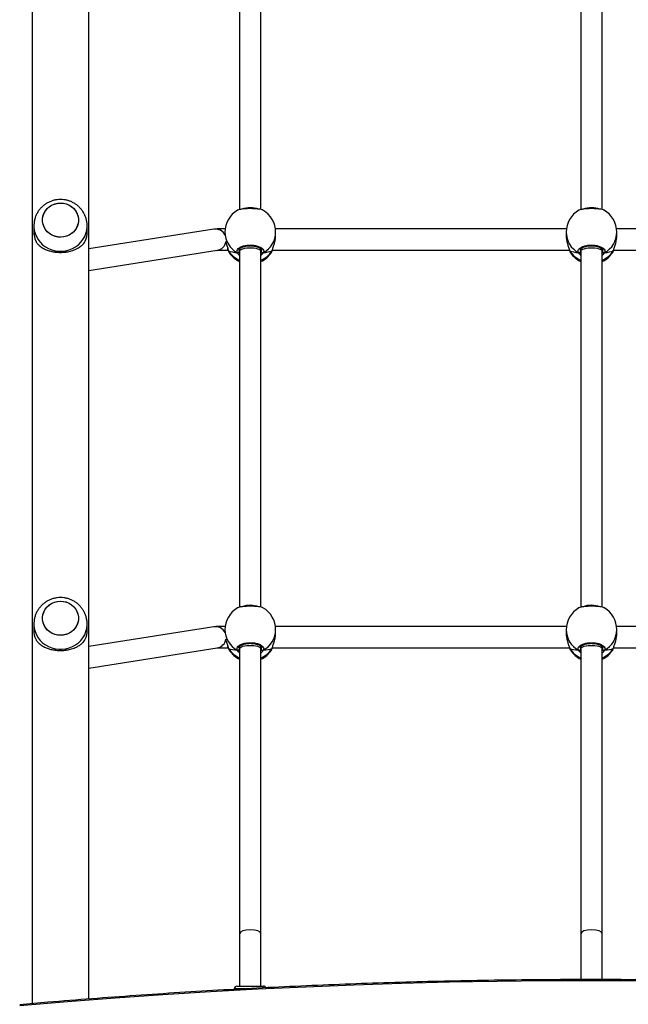
# Model space of a CAD drawing. Units: millimetres. Extents: x -4534 to 393440, y -3372 to 7913.
# Drawn here: x -121 to 335, y 3014 to 3752 of the extents above; entities that cross this region are included whole.
import ezdxf

# ---------------------------------------------------------------- set-up
doc = ezdxf.new("R2010")
doc.units = ezdxf.units.MM
doc.layers.add('Toestel 2D', color=7, linetype='Continuous', lineweight=20)

# ---------------------------------------------------------------- blocks, each defined once
blk = doc.blocks.new('0208')
at = {"color": 7, "linetype": 'Continuous', "lineweight": 25}
for p, q in [((6376.43, 4782.45), (4606.81, 4782.45)), ((4891.57, 4781.25), (4887.15, 4781.25)), ((5190.23, 4781.25), (5185.82, 4781.25)), ((4610.29, 4740.05), (6376.43, 4740.05)), ((4858.56, 4740.05), (4873.71, 4643.68)), ((4889.52, 4646.17), (4874.76, 4740.05)), ((4887.15, 4741.25), (4891.57, 4741.25)), ((5156.84, 4740.05), (5171.99, 4643.68)), ((5187.8, 4646.17), (5173.04, 4740.05)), ((5185.82, 4741.25), (5190.23, 4741.25)), ((4873.28, 4635.17), (4871.99, 4634.68)), ((4873.54, 4635.29), (4873.52, 4635.28)), ((4873.54, 4635.29), (4873.52, 4635.28)), ((4873.81, 4636.04), (4873.81, 4635.33)), ((4887.34, 4637.87), (4884.98, 4637.87)), ((5171.56, 4635.17), (5170.27, 4634.68)), ((5171.82, 4635.29), (5171.8, 4635.28)), ((5171.82, 4635.29), (5171.8, 4635.28)), ((5172.09, 4636.04), (5172.09, 4635.33)), ((5185.62, 4637.87), (5183.26, 4637.87)), ((4617.93, 4630.87), (4617.49, 4630.87)), ((4619.93, 4628.87), (4619.93, 4620.9)), ((4659.25, 4626.87), (4619.93, 4626.87)), ((4873.05, 4626.87), (4659.25, 4626.87)), ((4874.75, 4626.87), (4873.05, 4626.87)), ((5171.33, 4626.87), (4904.28, 4626.87)), ((5173.03, 4626.87), (5171.33, 4626.87)), ((5469.61, 4626.87), (5202.56, 4626.87)), ((4619.93, 4620.9), (4619.93, 4608.87)), ((4619.93, 4610.87), (4659.25, 4610.87)), ((4659.25, 4610.87), (4873.05, 4610.87)), ((4873.05, 4610.87), (4874.75, 4610.87)), ((4904.25, 4610.87), (5171.33, 4610.87)), ((5171.33, 4610.87), (5173.03, 4610.87)), ((5202.53, 4610.87), (5469.61, 4610.87)), ((4872.11, 4603.05), (4872.18, 4602.98)), ((4873.28, 4602.56), (4873.54, 4602.45)), ((4873.52, 4602.45), (4873.54, 4602.44)), ((4873.81, 4602.39), (4873.81, 4379.33)), ((5170.39, 4603.05), (5170.46, 4602.98)), ((5171.56, 4602.56), (5171.82, 4602.45)), ((5171.8, 4602.45), (5171.82, 4602.44)), ((5172.09, 4602.39), (5172.09, 4379.33)), ((4884.85, 4599.87), (4887.34, 4599.87)), ((4889.81, 4381.71), (4889.81, 4600.03)), ((5183.13, 4599.87), (5185.62, 4599.87)), ((5188.09, 4381.71), (5188.09, 4600.03)), ((4887.34, 4381.87), (4884.85, 4381.87)), ((5185.62, 4381.87), (5183.13, 4381.87)), ((4873.28, 4379.17), (4871.99, 4378.68)), ((4873.54, 4379.29), (4873.52, 4379.28)), ((4873.54, 4379.29), (4873.52, 4379.28)), ((5171.56, 4379.17), (5170.27, 4378.68)), ((5171.82, 4379.29), (5171.8, 4379.28)), ((5171.82, 4379.29), (5171.8, 4379.28)), ((4659.25, 4370.87), (4624.86, 4370.87)), ((4873.05, 4370.87), (4659.25, 4370.87)), ((4874.75, 4370.87), (4873.05, 4370.87)), ((5171.33, 4370.87), (4904.28, 4370.87)), ((5173.03, 4370.87), (5171.33, 4370.87)), ((5469.61, 4370.87), (5202.56, 4370.87)), ((4624.85, 4354.87), (4659.25, 4354.87)), ((4659.25, 4354.87), (4873.05, 4354.87)), ((4873.05, 4354.87), (4874.75, 4354.87)), ((4904.25, 4354.87), (5171.33, 4354.87)), ((5171.33, 4354.87), (5173.03, 4354.87)), ((5202.53, 4354.87), (5469.61, 4354.87)), ((4872.11, 4347.05), (4872.18, 4346.98)), ((4873.28, 4346.56), (4873.54, 4346.45)), ((4873.52, 4346.45), (4873.54, 4346.44)), ((4873.81, 4346.39), (4873.81, 4123.33)), ((4884.85, 4343.87), (4887.34, 4343.87)), ((4889.81, 4125.71), (4889.81, 4344.03)), ((5170.39, 4347.05), (5170.46, 4346.98)), ((5171.56, 4346.56), (5171.82, 4346.45)), ((5171.8, 4346.45), (5171.82, 4346.44)), ((5172.09, 4346.39), (5172.09, 4123.33)), ((5183.13, 4343.87), (5185.62, 4343.87)), ((5188.09, 4125.71), (5188.09, 4344.03))]:
    blk.add_line(p, q, dxfattribs=at)
at = {"color": 8, "linetype": 'Continuous', "lineweight": 25}
for p, q in [((4875.84, 4636.04), (4873.81, 4636.04)), ((5174.13, 4636.04), (5172.09, 4636.04)), ((4617.93, 4622.63), (4617.93, 4630.87)), ((4873.73, 4627.26), (4872.78, 4627.14)), ((5172.01, 4627.26), (5171.07, 4627.14)), ((4872.36, 4610.87), (4872.78, 4610.6)), ((5170.65, 4610.87), (5171.07, 4610.6)), ((4873.73, 4371.26), (4872.78, 4371.14)), ((5172.01, 4371.26), (5171.07, 4371.14)), ((4872.36, 4354.87), (4872.78, 4354.6)), ((5170.65, 4354.87), (5171.07, 4354.6))]:
    blk.add_line(p, q, dxfattribs=at)
at = {"color": 7, "linetype": 'Continuous', "lineweight": 25, "flags": 128}
for points in [[(4623.87, 4325.83), (4624, 4361.75), (4623.87, 4397.67), (4623.48, 4433.58), (4622.82, 4469.49), (4621.9, 4505.38), (4620.72, 4541.26), (4619.28, 4577.12), (4617.58, 4612.96), (4615.61, 4648.77), (4613.38, 4684.55), (4610.9, 4720.29), (4608.15, 4756), (4605.14, 4791.66)], [(4897.27, 4747.82), (4895.16, 4747.78), (4893.07, 4748.1), (4891.06, 4748.79), (4889.18, 4749.81), (4887.48, 4751.14), (4886.02, 4752.75), (4884.83, 4754.6), (4883.94, 4756.62), (4883.39, 4758.77), (4883.17, 4760.99), (4883.3, 4763.21), (4883.78, 4765.38), (4884.59, 4767.44), (4885.71, 4769.33), (4887.11, 4771), (4888.76, 4772.41), (4890.6, 4773.51), (4892.58, 4774.27), (4894.66, 4774.68), (4896.77, 4774.73), (4898.87, 4774.4), (4900.88, 4773.72), (4902.76, 4772.7), (4904.45, 4771.36), (4905.91, 4769.75), (4907.1, 4767.91), (4907.99, 4765.88), (4908.55, 4763.73), (4908.76, 4761.52), (4908.63, 4759.29), (4908.15, 4757.12), (4907.34, 4755.06), (4906.22, 4753.17), (4904.82, 4751.5), (4903.18, 4750.1), (4901.34, 4749), (4899.35, 4748.23), (4897.27, 4747.82)], [(4908.77, 4761.25), (4908.59, 4759.03), (4908.07, 4756.87), (4907.22, 4754.83), (4906.07, 4752.96), (4904.64, 4751.32), (4902.97, 4749.95), (4901.11, 4748.89), (4899.11, 4748.17), (4897.02, 4747.8), (4894.91, 4747.8), (4892.82, 4748.17), (4890.83, 4748.89), (4888.97, 4749.95), (4887.3, 4751.32), (4885.87, 4752.96), (4884.71, 4754.83), (4883.86, 4756.87), (4883.34, 4759.03), (4883.17, 4761.25), (4883.34, 4763.47), (4883.86, 4765.64), (4884.71, 4767.68), (4885.87, 4769.54), (4887.3, 4771.18), (4888.97, 4772.55), (4890.83, 4773.61), (4892.82, 4774.34), (4894.91, 4774.71), (4897.02, 4774.71), (4899.11, 4774.34), (4901.11, 4773.61), (4902.97, 4772.55), (4904.64, 4771.18), (4906.07, 4769.54), (4907.22, 4767.68), (4908.07, 4765.64), (4908.59, 4763.47), (4908.77, 4761.25)], [(5207.43, 4761.25), (5207.26, 4759.03), (5206.74, 4756.87), (5205.89, 4754.83), (5204.74, 4752.96), (5203.3, 4751.32), (5201.64, 4749.95), (5199.78, 4748.89), (5197.78, 4748.17), (5195.69, 4747.8), (5193.58, 4747.8), (5191.49, 4748.17), (5189.49, 4748.89), (5187.63, 4749.95), (5185.97, 4751.32), (5184.53, 4752.96), (5183.38, 4754.83), (5182.53, 4756.87), (5182.01, 4759.03), (5181.83, 4761.25), (5182.01, 4763.47), (5182.53, 4765.64), (5183.38, 4767.68), (5184.53, 4769.54), (5185.97, 4771.18), (5187.63, 4772.55), (5189.49, 4773.61), (5191.49, 4774.34), (5193.58, 4774.71), (5195.69, 4774.71), (5197.78, 4774.34), (5199.78, 4773.61), (5201.64, 4772.55), (5203.3, 4771.18), (5204.74, 4769.54), (5205.89, 4767.68), (5206.74, 4765.64), (5207.26, 4763.47), (5207.43, 4761.25)], [(5195.94, 4747.82), (5193.83, 4747.78), (5191.74, 4748.1), (5189.72, 4748.79), (5187.84, 4749.81), (5186.15, 4751.14), (5184.69, 4752.75), (5183.5, 4754.6), (5182.61, 4756.62), (5182.05, 4758.77), (5181.84, 4760.99), (5181.97, 4763.21), (5182.45, 4765.38), (5183.26, 4767.44), (5184.38, 4769.33), (5185.78, 4771), (5187.43, 4772.41), (5189.26, 4773.51), (5191.25, 4774.27), (5193.33, 4774.68), (5195.44, 4774.73), (5197.53, 4774.4), (5199.55, 4773.72), (5201.42, 4772.7), (5203.12, 4771.36), (5204.58, 4769.75), (5205.77, 4767.91), (5206.66, 4765.88), (5207.22, 4763.73), (5207.43, 4761.52), (5207.3, 4759.29), (5206.82, 4757.12), (5206.01, 4755.06), (5204.89, 4753.17), (5203.49, 4751.5), (5201.84, 4750.1), (5200, 4749), (5198.02, 4748.23), (5195.94, 4747.82)]]:
    blk.add_lwpolyline(points, dxfattribs=at)
at = {"color": 8, "linetype": 'Continuous', "lineweight": 25, "flags": 128}
for points in [[(4891.56, 4781.25), (4890.93, 4781.24), (4888.41, 4780.97), (4885.95, 4780.35), (4883.58, 4779.39), (4881.36, 4778.11), (4879.32, 4776.52), (4877.5, 4774.67), (4875.93, 4772.57), (4874.64, 4770.27), (4873.65, 4767.81), (4872.98, 4765.24), (4872.65, 4762.59), (4872.65, 4759.92), (4872.98, 4757.27), (4873.65, 4754.69), (4874.64, 4752.23), (4875.93, 4749.93), (4877.5, 4747.84), (4879.32, 4745.98), (4881.36, 4744.39), (4883.58, 4743.11), (4885.95, 4742.15), (4888.41, 4741.53), (4890.93, 4741.26), (4891.63, 4741.25)], [(5190.23, 4781.25), (5189.6, 4781.24), (5187.08, 4780.97), (5184.62, 4780.35), (5182.25, 4779.39), (5180.03, 4778.11), (5177.99, 4776.52), (5176.17, 4774.67), (5174.6, 4772.57), (5173.31, 4770.27), (5172.32, 4767.81), (5171.65, 4765.24), (5171.31, 4762.59), (5171.31, 4759.92), (5171.65, 4757.27), (5172.32, 4754.69), (5173.31, 4752.23), (5174.6, 4749.93), (5176.17, 4747.84), (5177.99, 4745.98), (5180.03, 4744.39), (5182.25, 4743.11), (5184.62, 4742.15), (5187.08, 4741.53), (5189.6, 4741.26), (5190.3, 4741.25)], [(4873.52, 4635.28), (4873.47, 4635.27), (4873.28, 4635.17)], [(5171.8, 4635.28), (5171.76, 4635.27), (5171.56, 4635.17)], [(4873.05, 4626.87), (4873.46, 4626.76), (4874, 4626.3), (4874.49, 4625.49), (4874.91, 4624.37), (4875.25, 4622.99), (4875.48, 4621.42), (4875.6, 4619.73), (4875.6, 4618), (4875.48, 4616.31), (4875.25, 4614.74), (4874.91, 4613.37), (4874.49, 4612.25), (4874, 4611.43), (4873.46, 4610.97), (4873.05, 4610.87)], [(5171.33, 4626.87), (5171.74, 4626.76), (5172.28, 4626.3), (5172.77, 4625.49), (5173.19, 4624.37), (5173.53, 4622.99), (5173.76, 4621.42), (5173.88, 4619.73), (5173.88, 4618), (5173.76, 4616.31), (5173.53, 4614.74), (5173.19, 4613.37), (5172.77, 4612.25), (5172.28, 4611.43), (5171.74, 4610.97), (5171.33, 4610.87)], [(4873.51, 4602.45), (4873.47, 4602.46), (4873.28, 4602.56)], [(5171.8, 4602.45), (5171.76, 4602.46), (5171.56, 4602.56)], [(4873.52, 4379.28), (4873.47, 4379.27), (4873.28, 4379.17)], [(5171.8, 4379.28), (5171.76, 4379.27), (5171.56, 4379.17)], [(4873.05, 4370.87), (4873.46, 4370.76), (4874, 4370.3), (4874.49, 4369.49), (4874.91, 4368.37), (4875.25, 4366.99), (4875.48, 4365.42), (4875.6, 4363.73), (4875.6, 4362), (4875.48, 4360.31), (4875.25, 4358.74), (4874.91, 4357.37), (4874.49, 4356.25), (4874, 4355.43), (4873.46, 4354.97), (4873.05, 4354.87)], [(5171.33, 4370.87), (5171.74, 4370.76), (5172.28, 4370.3), (5172.77, 4369.49), (5173.19, 4368.37), (5173.53, 4366.99), (5173.76, 4365.42), (5173.88, 4363.73), (5173.88, 4362), (5173.76, 4360.31), (5173.53, 4358.74), (5173.19, 4357.37), (5172.77, 4356.25), (5172.28, 4355.43), (5171.74, 4354.97), (5171.33, 4354.87)], [(4873.51, 4346.45), (4873.47, 4346.46), (4873.28, 4346.56)], [(5171.8, 4346.45), (5171.76, 4346.46), (5171.56, 4346.56)]]:
    blk.add_lwpolyline(points, dxfattribs=at)
at = {"color": 7, "linetype": 'Continuous', "lineweight": 25}
for centre, radius, start, end in [((4887.16, 4763.15), 18.11, 90.03534, 112.71116), ((5185.83, 4763.15), 18.1, 90.03443, 112.71207), ((4887.16, 4759.36), 18.11, 247.28884, 269.96466), ((5185.83, 4759.36), 18.1, 247.28793, 269.96557), ((4882.51, 4618.87), 19, 123.65472, 155.09896), ((4887.34, 4618.87), 19, 30.1306, 90), ((5180.8, 4618.87), 19, 123.65472, 155.09896), ((5185.62, 4618.87), 19, 30.1306, 90), ((4617.93, 4628.87), 2, 0, 90), ((4872.88, 4628.2), 1.07, 157.00691, 264.65277), ((5171.17, 4628.2), 1.07, 156.99798, 264.65493), ((4882.51, 4618.87), 19, 204.90108, 236.67146), ((4872.88, 4609.53), 1.07, 95.3463, 202.99351), ((4887.34, 4618.87), 19, 270, 330.10131), ((5180.8, 4618.87), 19, 204.90108, 236.67146), ((5171.17, 4609.53), 1.07, 95.34415, 203.00244), ((5185.62, 4618.87), 19, 270, 330.10131), ((4617.93, 4608.87), 2, 294.3588, 0), ((4887.34, 4362.87), 19, 30.1306, 90), ((5185.62, 4362.87), 19, 30.1306, 90), ((4882.51, 4362.87), 19, 123.65472, 155.09896), ((5180.8, 4362.87), 19, 123.65472, 155.09896), ((4872.88, 4372.2), 1.07, 157.00703, 264.6529), ((5171.17, 4372.2), 1.07, 156.9981, 264.65506), ((4882.51, 4362.87), 19, 204.90108, 236.67146), ((4872.88, 4353.53), 1.07, 95.34663, 202.99318), ((4887.34, 4362.87), 19, 270, 330.10131), ((5180.8, 4362.87), 19, 204.90108, 236.67146), ((5171.17, 4353.53), 1.07, 95.34448, 203.00211), ((5185.62, 4362.87), 19, 270, 330.10131)]:
    blk.add_arc(centre, radius, start, end, dxfattribs=at)
at = {"color": 8, "linetype": 'Continuous', "lineweight": 25}
for centre, radius, start, end in [((4881.51, 4644.93), 7.9, 189.11792, 260.30378), ((4881.7, 4644.97), 7.91, 296.09954, 8.68352), ((5179.79, 4644.93), 7.9, 189.12262, 260.29909), ((5179.98, 4644.97), 7.91, 296.09835, 8.68471), ((4883.38, 4619.38), 18.74, 122.61908, 156.46937), ((4887.51, 4620.06), 17.81, 90.56084, 151.26469), ((5181.66, 4619.38), 18.75, 122.61981, 156.46863), ((5185.79, 4620.06), 17.81, 90.56101, 151.26491), ((4886.15, 4618.88), 19.51, 340.89861, 18.78976), ((5184.43, 4618.88), 19.51, 340.89732, 18.78997), ((4883.35, 4618.32), 18.7, 203.48946, 237.4222), ((5181.63, 4618.32), 18.7, 203.4874, 237.4233), ((4887.51, 4617.67), 17.81, 208.73522, 269.43925), ((5185.79, 4617.67), 17.81, 208.73495, 269.43913), ((4887.51, 4364.06), 17.81, 90.56074, 151.26479), ((5185.79, 4364.06), 17.81, 90.56091, 151.26501), ((4883.38, 4363.38), 18.74, 122.61909, 156.4694), ((5181.66, 4363.38), 18.75, 122.61991, 156.46859), ((4886.15, 4362.88), 19.51, 340.89862, 18.78974), ((5184.43, 4362.88), 19.51, 340.89734, 18.78995), ((4883.35, 4362.32), 18.7, 203.48939, 237.42221), ((4887.51, 4361.67), 17.81, 208.73521, 269.43922), ((5181.63, 4362.32), 18.7, 203.48733, 237.42332), ((5185.79, 4361.67), 17.81, 208.73499, 269.43905)]:
    blk.add_arc(centre, radius, start, end, dxfattribs=at)
at = {"color": 7, "linetype": 'Continuous', "lineweight": 25}
for centre, major_axis, ratio, start_param, end_param in [((4875.33, 4618.87), (0, 19), 0.210697, 0.539178, 1.031618), ((4875.33, 4618.87), (0, 19), 0.210697, 0.539178, 1.031618), ((5173.61, 4618.87), (0, 19), 0.210697, 0.539178, 1.031618), ((5173.61, 4618.87), (0, 19), 0.210697, 0.539178, 1.031618), ((4659.25, 4618.87), (0, 8), 0.373144, 3.141593, 6.283185), ((4875.33, 4618.87), (0, 19), 0.210697, 2.109974, 2.602415), ((4875.33, 4618.87), (0, 19), 0.210697, 2.109974, 2.602415), ((5173.61, 4618.87), (0, 19), 0.210697, 2.109974, 2.602415), ((5173.61, 4618.87), (0, 19), 0.210697, 2.109974, 2.602415), ((4875.33, 4362.87), (0, 19), 0.210697, 0.539178, 1.031618), ((4875.33, 4362.87), (0, 19), 0.210697, 0.539178, 1.031618), ((5173.61, 4362.87), (0, 19), 0.210697, 0.539178, 1.031618), ((5173.61, 4362.87), (0, 19), 0.210697, 0.539178, 1.031618), ((4659.25, 4362.87), (0, 8), 0.373144, 3.141593, 6.283185), ((4875.33, 4362.87), (0, 19), 0.210697, 2.109974, 2.602415), ((4875.33, 4362.87), (0, 19), 0.210697, 2.109974, 2.602415), ((5173.61, 4362.87), (0, 19), 0.210697, 2.109974, 2.602415), ((5173.61, 4362.87), (0, 19), 0.210697, 2.109974, 2.602415)]:
    blk.add_ellipse(centre, major_axis=major_axis, ratio=ratio, start_param=start_param, end_param=end_param, dxfattribs=at)
for points, knots in [([(4606, 3931.62), (4606.36, 3935.67), (4607.68, 3950.69), (4609.8, 3976.7), (4612.29, 4009.66), (4614.55, 4042.67), (4616.59, 4075.7), (4618.41, 4108.75), (4620, 4141.83), (4621.37, 4174.93), (4622.52, 4208.05), (4623.44, 4241.18), (4624.14, 4274.32), (4624.62, 4307.47), (4624.87, 4340.63), (4624.9, 4373.78), (4624.71, 4406.94), (4624.29, 4440.09), (4623.66, 4473.23), (4622.79, 4506.37), (4621.71, 4539.49), (4620.4, 4572.59), (4618.86, 4605.68), (4617.11, 4638.74), (4615.13, 4671.78), (4612.93, 4704.79), (4610.5, 4737.77), (4608.19, 4766.8), (4606.61, 4784.82), (4606, 4791.88)], [0, 0, 0, 0, 0.014187, 0.05263, 0.091073, 0.129516, 0.167959, 0.206403, 0.244846, 0.283289, 0.321732, 0.360175, 0.398618, 0.437062, 0.475505, 0.513948, 0.552391, 0.590834, 0.629277, 0.66772, 0.706164, 0.744607, 0.78305, 0.821493, 0.859936, 0.89838, 0.936823, 0.975266, 1, 1, 1, 1]), ([(4880.17, 4779.85), (4879.93, 4779.71), (4879.34, 4779.36), (4878.48, 4778.71), (4877.65, 4777.97), (4876.82, 4777.08), (4875.99, 4776.03), (4875.12, 4774.71), (4874.16, 4772.94), (4873.22, 4770.66), (4872.39, 4767.72), (4871.88, 4764.57), (4871.7, 4761.25), (4871.85, 4758.51), (4872.14, 4756.37), (4872.46, 4754.65), (4872.93, 4752.86), (4873.56, 4751), (4874.24, 4749.44), (4874.92, 4748.15), (4875.55, 4747.13), (4876.22, 4746.17), (4876.98, 4745.24), (4877.95, 4744.24), (4879.01, 4743.36), (4879.83, 4742.86), (4880.17, 4742.66)], [0, 0, 0, 0, 0.02554, 0.061772, 0.097532, 0.124391, 0.166982, 0.207825, 0.248627, 0.31505, 0.375972, 0.439038, 0.499906, 0.560772, 0.591991, 0.623931, 0.664001, 0.706409, 0.751369, 0.781676, 0.813795, 0.84316, 0.875622, 0.913411, 0.963572, 1, 1, 1, 1]), ([(4891.63, 4741.29), (4892.09, 4741.29), (4893.37, 4741.27), (4895.47, 4741.6), (4897.88, 4742.23), (4900.19, 4743.17), (4902.36, 4744.39), (4904.36, 4745.87), (4906.16, 4747.58), (4907.73, 4749.51), (4909.06, 4751.62), (4910.12, 4753.88), (4910.89, 4756.26), (4911.36, 4758.73), (4911.51, 4761.24), (4911.36, 4763.76), (4910.89, 4766.25), (4910.1, 4768.66), (4909.02, 4770.97), (4907.65, 4773.11), (4906.02, 4775.07), (4904.16, 4776.81), (4902.09, 4778.29), (4899.86, 4779.49), (4897.49, 4780.4), (4895.04, 4780.99), (4893.05, 4781.26), (4891.88, 4781.22), (4891.56, 4781.21)], [0, 0, 0, 0, 0.021617, 0.061532, 0.101342, 0.141069, 0.180734, 0.220364, 0.259989, 0.299638, 0.339339, 0.379119, 0.419001, 0.459001, 0.499128, 0.539383, 0.579758, 0.620233, 0.660786, 0.701387, 0.742003, 0.782601, 0.823151, 0.863623, 0.903999, 0.944262, 0.984404, 1, 1, 1, 1]), ([(5178.84, 4779.85), (5178.6, 4779.71), (5178.01, 4779.36), (5177.15, 4778.71), (5176.32, 4777.97), (5175.49, 4777.08), (5174.65, 4776.03), (5173.78, 4774.71), (5172.83, 4772.94), (5171.89, 4770.66), (5171.06, 4767.72), (5170.55, 4764.57), (5170.37, 4761.25), (5170.52, 4758.51), (5170.8, 4756.37), (5171.13, 4754.65), (5171.6, 4752.86), (5172.23, 4751), (5172.91, 4749.44), (5173.59, 4748.15), (5174.22, 4747.13), (5174.89, 4746.17), (5175.65, 4745.24), (5176.61, 4744.24), (5177.68, 4743.36), (5178.49, 4742.86), (5178.84, 4742.66)], [0, 0, 0, 0, 0.025541, 0.061765, 0.097526, 0.124392, 0.166983, 0.207821, 0.248622, 0.315051, 0.375969, 0.439038, 0.499906, 0.560772, 0.591994, 0.623934, 0.664, 0.706413, 0.751374, 0.781674, 0.813794, 0.843158, 0.875621, 0.913411, 0.963579, 1, 1, 1, 1]), ([(5190.3, 4741.29), (5190.75, 4741.29), (5192.04, 4741.27), (5194.14, 4741.6), (5196.55, 4742.23), (5198.86, 4743.17), (5201.03, 4744.39), (5203.03, 4745.87), (5204.83, 4747.58), (5206.4, 4749.51), (5207.73, 4751.62), (5208.78, 4753.88), (5209.55, 4756.26), (5210.02, 4758.73), (5210.18, 4761.24), (5210.03, 4763.76), (5209.55, 4766.25), (5208.77, 4768.66), (5207.69, 4770.97), (5206.32, 4773.11), (5204.69, 4775.07), (5202.83, 4776.81), (5200.76, 4778.29), (5198.53, 4779.49), (5196.16, 4780.4), (5193.71, 4780.99), (5191.71, 4781.26), (5190.55, 4781.22), (5190.23, 4781.21)], [0, 0, 0, 0, 0.021619, 0.061533, 0.101344, 0.14107, 0.180734, 0.220365, 0.259989, 0.299638, 0.339338, 0.379119, 0.419001, 0.459001, 0.499128, 0.539383, 0.579758, 0.620233, 0.660786, 0.701387, 0.742003, 0.782601, 0.82315, 0.863624, 0.903999, 0.94426, 0.984402, 1, 1, 1, 1]), ([(4873.67, 4643.98), (4873.68, 4643.96), (4873.68, 4643.93), (4873.7, 4643.59), (4873.72, 4642.99), (4873.75, 4642.07), (4873.77, 4640.89), (4873.79, 4639.48), (4873.8, 4637.95), (4873.81, 4636.78), (4873.81, 4636.15), (4873.81, 4636.04)], [0, 0, 0, 0, 0.0674458, 0.158913, 0.2726676, 0.4025805, 0.5416207, 0.6851723, 0.8308831, 0.9703441, 1, 1, 1, 1]), ([(4889.8, 4637.56), (4889.8, 4637.92), (4889.8, 4638.85), (4889.78, 4640.27), (4889.76, 4641.76), (4889.73, 4643.08), (4889.69, 4644.22), (4889.64, 4645.02), (4889.6, 4645.61), (4889.54, 4646.01), (4889.52, 4646.17)], [0, 0, 0, 0, 0.092617, 0.238845, 0.385804, 0.534281, 0.686232, 0.848148, 0.939095, 1, 1, 1, 1]), ([(5171.96, 4643.98), (5171.96, 4643.96), (5171.96, 4643.93), (5171.98, 4643.59), (5172, 4642.99), (5172.03, 4642.07), (5172.05, 4640.89), (5172.07, 4639.48), (5172.08, 4637.95), (5172.09, 4636.78), (5172.09, 4636.15), (5172.09, 4636.04)], [0, 0, 0, 0, 0.067446, 0.158913, 0.272668, 0.402565, 0.541619, 0.685171, 0.830883, 0.970344, 1, 1, 1, 1]), ([(5188.08, 4637.56), (5188.08, 4637.92), (5188.08, 4638.85), (5188.06, 4640.27), (5188.04, 4641.76), (5188.01, 4643.08), (5187.97, 4644.22), (5187.92, 4645.02), (5187.88, 4645.61), (5187.82, 4646.01), (5187.8, 4646.17)], [0, 0, 0, 0, 0.092613, 0.238843, 0.385802, 0.534293, 0.68623, 0.848147, 0.939094, 1, 1, 1, 1]), ([(4873.54, 4635.28), (4873.41, 4635.24), (4872.9, 4635.12), (4872.45, 4634.97), (4872.13, 4634.76), (4872.05, 4634.7)], [0, 0, 0, 0, 0.209597, 0.796945, 1, 1, 1, 1]), ([(4880.21, 4637.27), (4879.74, 4637.17), (4878.2, 4636.86), (4876.33, 4636.19), (4874.62, 4635.59), (4873.77, 4635.31), (4873.36, 4635.19), (4873.28, 4635.17)], [0, 0, 0, 0, 0.16724, 0.54401, 0.742745, 0.948237, 1, 1, 1, 1]), ([(4873.54, 4635.28), (4873.47, 4635.26), (4873.38, 4635.24), (4873.3, 4635.19), (4873.28, 4635.17)], [0, 0, 0, 0, 0.7374722, 1, 1, 1, 1]), ([(5171.82, 4635.28), (5171.69, 4635.24), (5171.18, 4635.12), (5170.73, 4634.97), (5170.41, 4634.76), (5170.33, 4634.7)], [0, 0, 0, 0, 0.2095374, 0.7968663, 1, 1, 1, 1]), ([(5178.49, 4637.27), (5178.02, 4637.17), (5176.49, 4636.86), (5174.61, 4636.19), (5172.9, 4635.59), (5172.05, 4635.31), (5171.64, 4635.19), (5171.56, 4635.17)], [0, 0, 0, 0, 0.167227, 0.543997, 0.742737, 0.948238, 1, 1, 1, 1]), ([(5171.82, 4635.28), (5171.75, 4635.26), (5171.66, 4635.24), (5171.58, 4635.19), (5171.56, 4635.17)], [0, 0, 0, 0, 0.7371666, 1, 1, 1, 1]), ([(4871.9, 4628.62), (4871.85, 4628.51), (4871.75, 4628.29), (4871.74, 4627.92), (4871.82, 4627.67), (4871.89, 4627.55), (4871.9, 4627.53)], [0, 0, 0, 0, 0.315883, 0.631888, 0.943397, 1, 1, 1, 1]), ([(4871.9, 4627.53), (4871.85, 4627.63), (4871.75, 4627.84), (4871.74, 4628.19), (4871.81, 4628.46), (4871.88, 4628.59), (4871.9, 4628.62)], [0, 0, 0, 0, 0.299154, 0.597936, 0.906142, 1, 1, 1, 1]), ([(4871.9, 4628.62), (4872.42, 4628.78), (4873.45, 4629.08), (4875, 4628.07), (4876.32, 4626.08), (4877.26, 4623.24), (4877.7, 4619.94), (4877.59, 4616.53), (4876.97, 4613.41), (4875.91, 4610.87), (4874.52, 4609.23), (4873.11, 4608.67), (4872.25, 4608.98), (4871.9, 4609.11)], [0, 0, 0, 0, 0.094783, 0.189567, 0.284314, 0.378378, 0.471356, 0.563382, 0.655123, 0.747397, 0.8407, 0.935011, 1, 1, 1, 1]), ([(4871.9, 4627.53), (4871.92, 4627.33), (4871.94, 4627.07), (4871.97, 4626.9), (4871.97, 4626.87)], [0, 0, 0, 0, 0.776524, 1, 1, 1, 1]), ([(4871.98, 4626.87), (4871.96, 4626.98), (4871.93, 4627.15), (4871.91, 4627.43), (4871.9, 4627.53)], [0, 0, 0, 0, 0.635685, 1, 1, 1, 1]), ([(4873.72, 4627.36), (4873.73, 4627.36), (4873.89, 4627.39), (4874.16, 4627.29), (4874.69, 4626.97), (4875.24, 4626.38), (4875.79, 4625.51), (4876.28, 4624.37), (4876.69, 4623.03), (4876.98, 4621.52), (4877.14, 4619.91), (4877.16, 4618.26), (4877.04, 4616.64), (4876.78, 4615.1), (4876.4, 4613.7), (4875.92, 4612.5), (4875.38, 4611.54), (4874.8, 4610.86), (4874.27, 4610.49), (4873.94, 4610.36), (4873.76, 4610.38), (4873.72, 4610.39)], [0, 0, 0, 0, 0.0027619, 0.0644022, 0.1203304, 0.1737818, 0.2307638, 0.2883591, 0.3462091, 0.4048166, 0.4630966, 0.5217101, 0.5800383, 0.6383307, 0.6966919, 0.7545575, 0.8121923, 0.8690377, 0.9255499, 0.9828543, 1, 1, 1, 1]), ([(4903.74, 4609.43), (4903.83, 4609.54), (4904.11, 4609.92), (4904.5, 4611.7), (4904.85, 4614.48), (4905, 4617.8), (4904.96, 4621.19), (4904.74, 4624.35), (4904.35, 4626.79), (4903.99, 4628.18), (4903.76, 4628.37), (4903.74, 4628.39)], [0, 0, 0, 0, 0.057502, 0.192423, 0.326379, 0.45878, 0.589829, 0.72047, 0.851867, 0.984736, 1, 1, 1, 1]), ([(5170.1, 4628.4), (5170.08, 4628.36), (5170.02, 4628.21), (5170.03, 4627.92), (5170.1, 4627.67), (5170.17, 4627.55), (5170.18, 4627.53)], [0, 0, 0, 0, 0.135294, 0.534689, 0.928398, 1, 1, 1, 1]), ([(5170.18, 4627.53), (5170.13, 4627.63), (5170.03, 4627.84), (5170.02, 4628.19), (5170.09, 4628.46), (5170.16, 4628.59), (5170.18, 4628.62)], [0, 0, 0, 0, 0.299176, 0.597937, 0.9061, 1, 1, 1, 1]), ([(5170.18, 4628.62), (5170.7, 4628.78), (5171.74, 4629.08), (5173.29, 4628.07), (5174.6, 4626.08), (5175.54, 4623.24), (5175.98, 4619.94), (5175.88, 4616.53), (5175.26, 4613.41), (5174.19, 4610.87), (5172.8, 4609.23), (5171.39, 4608.67), (5170.53, 4608.98), (5170.18, 4609.11)], [0, 0, 0, 0, 0.094782, 0.189566, 0.284314, 0.378377, 0.471355, 0.563381, 0.655122, 0.747391, 0.840701, 0.935012, 1, 1, 1, 1]), ([(5170.18, 4627.53), (5170.2, 4627.33), (5170.22, 4627.07), (5170.25, 4626.9), (5170.26, 4626.87)], [0, 0, 0, 0, 0.776676, 1, 1, 1, 1]), ([(5170.26, 4626.87), (5170.24, 4626.98), (5170.21, 4627.15), (5170.19, 4627.43), (5170.18, 4627.53)], [0, 0, 0, 0, 0.635841, 1, 1, 1, 1]), ([(5172, 4627.36), (5172.01, 4627.36), (5172.17, 4627.39), (5172.44, 4627.29), (5172.97, 4626.97), (5173.52, 4626.38), (5174.07, 4625.51), (5174.56, 4624.37), (5174.97, 4623.03), (5175.26, 4621.52), (5175.42, 4619.91), (5175.44, 4618.26), (5175.32, 4616.64), (5175.06, 4615.1), (5174.68, 4613.7), (5174.2, 4612.5), (5173.66, 4611.54), (5173.09, 4610.86), (5172.56, 4610.49), (5172.22, 4610.36), (5172.04, 4610.38), (5172, 4610.39)], [0, 0, 0, 0, 0.002761, 0.064401, 0.120331, 0.17378, 0.230762, 0.288363, 0.346209, 0.404816, 0.463097, 0.52171, 0.580038, 0.638331, 0.696691, 0.754558, 0.812193, 0.869036, 0.92555, 0.982854, 1, 1, 1, 1]), ([(5202.02, 4609.43), (5202.11, 4609.54), (5202.39, 4609.92), (5202.78, 4611.7), (5203.13, 4614.48), (5203.28, 4617.8), (5203.25, 4621.19), (5203.02, 4624.35), (5202.63, 4626.79), (5202.27, 4628.18), (5202.05, 4628.37), (5202.02, 4628.39)], [0, 0, 0, 0, 0.057502, 0.19243, 0.326379, 0.45878, 0.589827, 0.720471, 0.851867, 0.984735, 1, 1, 1, 1]), ([(4871.9, 4610.2), (4871.85, 4610.1), (4871.75, 4609.89), (4871.74, 4609.54), (4871.81, 4609.28), (4871.88, 4609.14), (4871.9, 4609.11)], [0, 0, 0, 0, 0.299153, 0.597948, 0.906153, 1, 1, 1, 1]), ([(4871.9, 4609.11), (4871.85, 4609.22), (4871.75, 4609.44), (4871.74, 4609.81), (4871.82, 4610.06), (4871.89, 4610.18), (4871.9, 4610.2)], [0, 0, 0, 0, 0.315883, 0.631876, 0.943397, 1, 1, 1, 1]), ([(4871.98, 4610.87), (4871.96, 4610.76), (4871.93, 4610.58), (4871.91, 4610.3), (4871.9, 4610.2)], [0, 0, 0, 0, 0.635691, 1, 1, 1, 1]), ([(4871.9, 4610.2), (4871.92, 4610.41), (4871.94, 4610.67), (4871.97, 4610.83), (4871.97, 4610.87)], [0, 0, 0, 0, 0.776668, 1, 1, 1, 1]), ([(5170.18, 4610.2), (5170.13, 4610.1), (5170.03, 4609.89), (5170.02, 4609.54), (5170.09, 4609.28), (5170.16, 4609.14), (5170.18, 4609.11)], [0, 0, 0, 0, 0.299175, 0.597949, 0.906112, 1, 1, 1, 1]), ([(5170.18, 4609.11), (5170.13, 4609.22), (5170.03, 4609.44), (5170.03, 4609.81), (5170.1, 4610.06), (5170.17, 4610.18), (5170.18, 4610.2)], [0, 0, 0, 0, 0.315867, 0.631845, 0.94335, 1, 1, 1, 1]), ([(5170.26, 4610.87), (5170.24, 4610.76), (5170.21, 4610.58), (5170.19, 4610.3), (5170.18, 4610.2)], [0, 0, 0, 0, 0.635782, 1, 1, 1, 1]), ([(5170.18, 4610.2), (5170.2, 4610.41), (5170.22, 4610.67), (5170.25, 4610.83), (5170.26, 4610.87)], [0, 0, 0, 0, 0.776674, 1, 1, 1, 1]), ([(4872.17, 4602.96), (4872.27, 4602.9), (4872.64, 4602.69), (4873.06, 4602.55), (4873.5, 4602.46), (4873.52, 4602.45)], [0, 0, 0, 0, 0.275575, 0.981823, 1, 1, 1, 1]), ([(4873.28, 4602.56), (4873.95, 4602.34), (4875.31, 4601.91), (4878.26, 4600.88), (4881.58, 4600.04), (4883.8, 4599.93), (4884.85, 4599.88)], [0, 0, 0, 0, 0.243728, 0.490593, 0.758731, 1, 1, 1, 1]), ([(5170.45, 4602.96), (5170.56, 4602.9), (5170.92, 4602.69), (5171.34, 4602.55), (5171.79, 4602.46), (5171.8, 4602.45)], [0, 0, 0, 0, 0.275592, 0.981823, 1, 1, 1, 1]), ([(5171.56, 4602.56), (5172.23, 4602.34), (5173.59, 4601.91), (5176.55, 4600.88), (5179.86, 4600.04), (5182.08, 4599.93), (5183.14, 4599.88)], [0, 0, 0, 0, 0.243735, 0.490592, 0.758739, 1, 1, 1, 1]), ([(4884.85, 4381.85), (4884.8, 4381.86), (4883.86, 4381.95), (4881.7, 4381.64), (4878.69, 4380.99), (4876.32, 4380.19), (4874.62, 4379.59), (4873.77, 4379.31), (4873.36, 4379.19), (4873.28, 4379.17)], [0, 0, 0, 0, 0.012052, 0.238785, 0.463275, 0.706108, 0.834196, 0.966638, 1, 1, 1, 1]), ([(5183.13, 4381.85), (5183.09, 4381.86), (5182.14, 4381.95), (5179.98, 4381.64), (5176.98, 4380.99), (5174.6, 4380.19), (5172.9, 4379.59), (5172.05, 4379.31), (5171.64, 4379.19), (5171.56, 4379.17)], [0, 0, 0, 0, 0.012044, 0.238776, 0.463266, 0.706099, 0.83419, 0.966638, 1, 1, 1, 1]), ([(4873.54, 4379.28), (4873.41, 4379.24), (4872.9, 4379.12), (4872.45, 4378.97), (4872.13, 4378.76), (4872.05, 4378.7)], [0, 0, 0, 0, 0.209597, 0.796945, 1, 1, 1, 1]), ([(4873.54, 4379.28), (4873.47, 4379.26), (4873.38, 4379.24), (4873.3, 4379.19), (4873.28, 4379.17)], [0, 0, 0, 0, 0.7374805, 1, 1, 1, 1]), ([(5171.82, 4379.28), (5171.69, 4379.24), (5171.18, 4379.12), (5170.73, 4378.97), (5170.41, 4378.76), (5170.33, 4378.7)], [0, 0, 0, 0, 0.209537, 0.796866, 1, 1, 1, 1]), ([(5171.82, 4379.28), (5171.75, 4379.26), (5171.66, 4379.24), (5171.58, 4379.19), (5171.56, 4379.17)], [0, 0, 0, 0, 0.737175, 1, 1, 1, 1]), ([(4871.9, 4372.62), (4871.85, 4372.51), (4871.75, 4372.29), (4871.74, 4371.92), (4871.82, 4371.67), (4871.89, 4371.55), (4871.9, 4371.53)], [0, 0, 0, 0, 0.3158771, 0.6318821, 0.9433965, 1, 1, 1, 1]), ([(4871.9, 4371.53), (4871.85, 4371.63), (4871.75, 4371.84), (4871.74, 4372.19), (4871.81, 4372.46), (4871.88, 4372.59), (4871.9, 4372.62)], [0, 0, 0, 0, 0.299153, 0.597948, 0.906153, 1, 1, 1, 1]), ([(4871.9, 4372.62), (4872.42, 4372.78), (4873.45, 4373.08), (4875, 4372.07), (4876.32, 4370.08), (4877.26, 4367.24), (4877.7, 4363.94), (4877.59, 4360.53), (4876.97, 4357.41), (4875.91, 4354.87), (4874.52, 4353.23), (4873.11, 4352.67), (4872.25, 4352.98), (4871.9, 4353.11)], [0, 0, 0, 0, 0.094783, 0.189567, 0.284314, 0.378378, 0.471356, 0.563382, 0.655122, 0.747397, 0.8407, 0.935011, 1, 1, 1, 1]), ([(4871.9, 4371.53), (4871.92, 4371.33), (4871.94, 4371.07), (4871.97, 4370.9), (4871.97, 4370.87)], [0, 0, 0, 0, 0.776521, 1, 1, 1, 1]), ([(4871.98, 4370.87), (4871.96, 4370.98), (4871.93, 4371.15), (4871.91, 4371.43), (4871.9, 4371.53)], [0, 0, 0, 0, 0.635689, 1, 1, 1, 1]), ([(4873.72, 4371.36), (4873.73, 4371.36), (4873.89, 4371.39), (4874.16, 4371.29), (4874.69, 4370.97), (4875.24, 4370.38), (4875.79, 4369.51), (4876.28, 4368.37), (4876.69, 4367.03), (4876.98, 4365.52), (4877.14, 4363.91), (4877.16, 4362.26), (4877.04, 4360.64), (4876.78, 4359.1), (4876.4, 4357.7), (4875.92, 4356.5), (4875.38, 4355.54), (4874.8, 4354.86), (4874.27, 4354.49), (4873.94, 4354.36), (4873.76, 4354.38), (4873.72, 4354.39)], [0, 0, 0, 0, 0.0027619, 0.0644022, 0.1203305, 0.1737819, 0.2307638, 0.288359, 0.3462091, 0.4048168, 0.4630966, 0.52171, 0.580038, 0.6383307, 0.6966921, 0.7545575, 0.8121921, 0.8690377, 0.9255498, 0.9828543, 1, 1, 1, 1]), ([(4903.74, 4353.43), (4903.83, 4353.54), (4904.11, 4353.92), (4904.5, 4355.7), (4904.85, 4358.48), (4905, 4361.8), (4904.96, 4365.19), (4904.74, 4368.35), (4904.35, 4370.79), (4903.99, 4372.18), (4903.76, 4372.37), (4903.74, 4372.39)], [0, 0, 0, 0, 0.057502, 0.192422, 0.326379, 0.45878, 0.589829, 0.72047, 0.851867, 0.984736, 1, 1, 1, 1]), ([(5170.18, 4372.62), (5170.13, 4372.51), (5170.03, 4372.29), (5170.03, 4371.92), (5170.1, 4371.67), (5170.17, 4371.55), (5170.18, 4371.53)], [0, 0, 0, 0, 0.31586, 0.631852, 0.94335, 1, 1, 1, 1]), ([(5170.18, 4371.53), (5170.13, 4371.63), (5170.03, 4371.84), (5170.02, 4372.19), (5170.09, 4372.46), (5170.16, 4372.59), (5170.18, 4372.62)], [0, 0, 0, 0, 0.299175, 0.597942, 0.906112, 1, 1, 1, 1]), ([(5170.18, 4372.62), (5170.7, 4372.78), (5171.74, 4373.08), (5173.29, 4372.07), (5174.6, 4370.08), (5175.54, 4367.24), (5175.98, 4363.94), (5175.88, 4360.53), (5175.26, 4357.41), (5174.19, 4354.87), (5172.8, 4353.23), (5171.39, 4352.67), (5170.53, 4352.98), (5170.18, 4353.11)], [0, 0, 0, 0, 0.094782, 0.189566, 0.284314, 0.378378, 0.471355, 0.563381, 0.655122, 0.747391, 0.840701, 0.935012, 1, 1, 1, 1]), ([(5170.18, 4371.53), (5170.2, 4371.33), (5170.22, 4371.07), (5170.25, 4370.9), (5170.26, 4370.87)], [0, 0, 0, 0, 0.776673, 1, 1, 1, 1]), ([(5170.26, 4370.87), (5170.24, 4370.98), (5170.21, 4371.15), (5170.19, 4371.43), (5170.18, 4371.53)], [0, 0, 0, 0, 0.635845, 1, 1, 1, 1]), ([(5172, 4371.36), (5172.01, 4371.36), (5172.17, 4371.39), (5172.44, 4371.29), (5172.97, 4370.97), (5173.52, 4370.38), (5174.07, 4369.51), (5174.56, 4368.37), (5174.97, 4367.03), (5175.26, 4365.52), (5175.42, 4363.91), (5175.44, 4362.26), (5175.32, 4360.64), (5175.06, 4359.1), (5174.68, 4357.7), (5174.2, 4356.5), (5173.66, 4355.54), (5173.09, 4354.86), (5172.56, 4354.49), (5172.22, 4354.36), (5172.04, 4354.38), (5172, 4354.39)], [0, 0, 0, 0, 0.002761, 0.064401, 0.120331, 0.173781, 0.230762, 0.288363, 0.346209, 0.404816, 0.463097, 0.52171, 0.580037, 0.638331, 0.696691, 0.754558, 0.812193, 0.869036, 0.92555, 0.982854, 1, 1, 1, 1]), ([(5202.02, 4353.43), (5202.11, 4353.54), (5202.39, 4353.92), (5202.78, 4355.7), (5203.13, 4358.48), (5203.28, 4361.8), (5203.25, 4365.19), (5203.02, 4368.35), (5202.63, 4370.79), (5202.27, 4372.18), (5202.05, 4372.37), (5202.02, 4372.39)], [0, 0, 0, 0, 0.0575021, 0.1924296, 0.3263794, 0.4587801, 0.5898272, 0.7204714, 0.851867, 0.9847351, 1, 1, 1, 1]), ([(4871.9, 4354.2), (4871.85, 4354.1), (4871.75, 4353.89), (4871.74, 4353.54), (4871.81, 4353.28), (4871.88, 4353.14), (4871.9, 4353.11)], [0, 0, 0, 0, 0.299149, 0.597945, 0.906153, 1, 1, 1, 1]), ([(4871.9, 4353.11), (4871.85, 4353.22), (4871.75, 4353.44), (4871.74, 4353.81), (4871.82, 4354.06), (4871.89, 4354.18), (4871.9, 4354.2)], [0, 0, 0, 0, 0.315879, 0.631886, 0.943396, 1, 1, 1, 1]), ([(4871.98, 4354.87), (4871.96, 4354.76), (4871.93, 4354.58), (4871.91, 4354.3), (4871.9, 4354.2)], [0, 0, 0, 0, 0.635688, 1, 1, 1, 1]), ([(4871.9, 4354.2), (4871.92, 4354.41), (4871.94, 4354.67), (4871.97, 4354.83), (4871.97, 4354.87)], [0, 0, 0, 0, 0.776669, 1, 1, 1, 1]), ([(5170.18, 4354.2), (5170.13, 4354.1), (5170.03, 4353.89), (5170.02, 4353.54), (5170.09, 4353.28), (5170.16, 4353.14), (5170.18, 4353.11)], [0, 0, 0, 0, 0.299171, 0.597946, 0.906111, 1, 1, 1, 1]), ([(5170.18, 4353.11), (5170.13, 4353.22), (5170.03, 4353.44), (5170.03, 4353.81), (5170.1, 4354.06), (5170.17, 4354.18), (5170.18, 4354.2)], [0, 0, 0, 0, 0.315862, 0.631856, 0.94335, 1, 1, 1, 1]), ([(5170.26, 4354.87), (5170.24, 4354.76), (5170.21, 4354.58), (5170.19, 4354.3), (5170.18, 4354.2)], [0, 0, 0, 0, 0.63578, 1, 1, 1, 1]), ([(5170.18, 4354.2), (5170.2, 4354.41), (5170.22, 4354.67), (5170.25, 4354.83), (5170.26, 4354.87)], [0, 0, 0, 0, 0.776675, 1, 1, 1, 1]), ([(4872.17, 4346.96), (4872.27, 4346.9), (4872.64, 4346.69), (4873.06, 4346.55), (4873.5, 4346.46), (4873.52, 4346.45)], [0, 0, 0, 0, 0.275575, 0.981823, 1, 1, 1, 1]), ([(4873.28, 4346.56), (4873.95, 4346.34), (4875.31, 4345.91), (4878.26, 4344.88), (4881.58, 4344.04), (4883.8, 4343.93), (4884.85, 4343.88)], [0, 0, 0, 0, 0.243728, 0.490593, 0.758731, 1, 1, 1, 1]), ([(5170.45, 4346.96), (5170.56, 4346.9), (5170.92, 4346.69), (5171.34, 4346.55), (5171.79, 4346.46), (5171.8, 4346.45)], [0, 0, 0, 0, 0.275592, 0.981823, 1, 1, 1, 1]), ([(5171.56, 4346.56), (5172.23, 4346.34), (5173.59, 4345.91), (5176.55, 4344.88), (5179.86, 4344.04), (5182.08, 4343.93), (5183.14, 4343.88)], [0, 0, 0, 0, 0.243732, 0.490588, 0.758732, 1, 1, 1, 1])]:
    blk.add_open_spline(points, degree=3, knots=knots, dxfattribs=at)
at = {"color": 8, "linetype": 'Continuous', "lineweight": 25}
for points, knots in [([(4869.9, 4626.87), (4869.92, 4626.89), (4870.21, 4627.34), (4870.86, 4627.87), (4871.5, 4628.4), (4871.83, 4628.58), (4871.9, 4628.62)], [0, 0, 0, 0, 0.029171, 0.45975, 0.889778, 1, 1, 1, 1]), ([(4872.78, 4627.14), (4872.72, 4627.1), (4872.59, 4627.03), (4872.43, 4626.93), (4872.35, 4626.87)], [0, 0, 0, 0, 0.440196, 1, 1, 1, 1]), ([(5168.18, 4626.87), (5168.2, 4626.89), (5168.49, 4627.33), (5169.14, 4627.87), (5169.78, 4628.4), (5170.11, 4628.58), (5170.18, 4628.62)], [0, 0, 0, 0, 0.029214, 0.459752, 0.889765, 1, 1, 1, 1]), ([(5171.07, 4627.14), (5171.01, 4627.1), (5170.87, 4627.03), (5170.71, 4626.93), (5170.63, 4626.87)], [0, 0, 0, 0, 0.440321, 1, 1, 1, 1]), ([(4871.9, 4609.11), (4871.36, 4609.43), (4870.71, 4609.81), (4870.07, 4610.71), (4869.95, 4610.87)], [0, 0, 0, 0, 0.824198, 1, 1, 1, 1]), ([(4872.78, 4610.6), (4873.09, 4610.43), (4873.41, 4610.26), (4873.73, 4610.37), (4873.73, 4610.37)], [0, 0, 0, 0, 0.979857, 1, 1, 1, 1]), ([(5170.18, 4609.11), (5169.64, 4609.43), (5168.99, 4609.81), (5168.35, 4610.71), (5168.24, 4610.87)], [0, 0, 0, 0, 0.824198, 1, 1, 1, 1]), ([(5171.07, 4610.6), (5171.38, 4610.43), (5171.69, 4610.26), (5172.01, 4610.37), (5172.02, 4610.37)], [0, 0, 0, 0, 0.979855, 1, 1, 1, 1]), ([(4872.18, 4602.98), (4872.21, 4602.95), (4872.33, 4602.81), (4872.86, 4602.67), (4873.28, 4602.56)], [0, 0, 0, 0, 0.20624, 1, 1, 1, 1]), ([(5170.46, 4602.98), (5170.49, 4602.95), (5170.61, 4602.81), (5171.14, 4602.67), (5171.56, 4602.56)], [0, 0, 0, 0, 0.206249, 1, 1, 1, 1]), ([(4869.9, 4370.87), (4869.92, 4370.89), (4870.21, 4371.34), (4870.86, 4371.87), (4871.5, 4372.4), (4871.83, 4372.58), (4871.9, 4372.62)], [0, 0, 0, 0, 0.029171, 0.45975, 0.889778, 1, 1, 1, 1]), ([(4872.78, 4371.14), (4872.72, 4371.1), (4872.59, 4371.03), (4872.43, 4370.93), (4872.35, 4370.87)], [0, 0, 0, 0, 0.4401972, 1, 1, 1, 1]), ([(5168.18, 4370.87), (5168.2, 4370.89), (5168.49, 4371.33), (5169.14, 4371.87), (5169.78, 4372.4), (5170.11, 4372.58), (5170.18, 4372.62)], [0, 0, 0, 0, 0.029216, 0.459753, 0.889765, 1, 1, 1, 1]), ([(5171.07, 4371.14), (5171.01, 4371.1), (5170.87, 4371.03), (5170.71, 4370.93), (5170.63, 4370.87)], [0, 0, 0, 0, 0.4403223, 1, 1, 1, 1]), ([(4871.9, 4353.11), (4871.36, 4353.43), (4870.71, 4353.81), (4870.07, 4354.71), (4869.95, 4354.87)], [0, 0, 0, 0, 0.824198, 1, 1, 1, 1]), ([(4872.78, 4354.6), (4873.09, 4354.43), (4873.41, 4354.26), (4873.73, 4354.37), (4873.73, 4354.37)], [0, 0, 0, 0, 0.979857, 1, 1, 1, 1]), ([(5170.18, 4353.11), (5169.64, 4353.43), (5168.99, 4353.81), (5168.35, 4354.71), (5168.24, 4354.87)], [0, 0, 0, 0, 0.824198, 1, 1, 1, 1]), ([(5171.07, 4354.6), (5171.38, 4354.43), (5171.69, 4354.26), (5172.01, 4354.37), (5172.02, 4354.37)], [0, 0, 0, 0, 0.979855, 1, 1, 1, 1]), ([(4872.18, 4346.98), (4872.21, 4346.95), (4872.33, 4346.81), (4872.86, 4346.67), (4873.28, 4346.56)], [0, 0, 0, 0, 0.20624, 1, 1, 1, 1]), ([(5170.46, 4346.98), (5170.49, 4346.95), (5170.61, 4346.81), (5171.14, 4346.67), (5171.56, 4346.56)], [0, 0, 0, 0, 0.206244, 1, 1, 1, 1])]:
    blk.add_open_spline(points, degree=3, knots=knots, dxfattribs=at)
blk = doc.blocks.new('VPL-02-0208')
at = {"layer": 'Toestel 2D', "rotation": 90}
blk.add_blockref('0208', (4670.6, -1592.67), dxfattribs=at)

msp = doc.modelspace()

# ---------------------------------------------------------------- block references
msp.add_blockref('VPL-02-0208', (0, 0))

doc.saveas('drawing.dxf')
